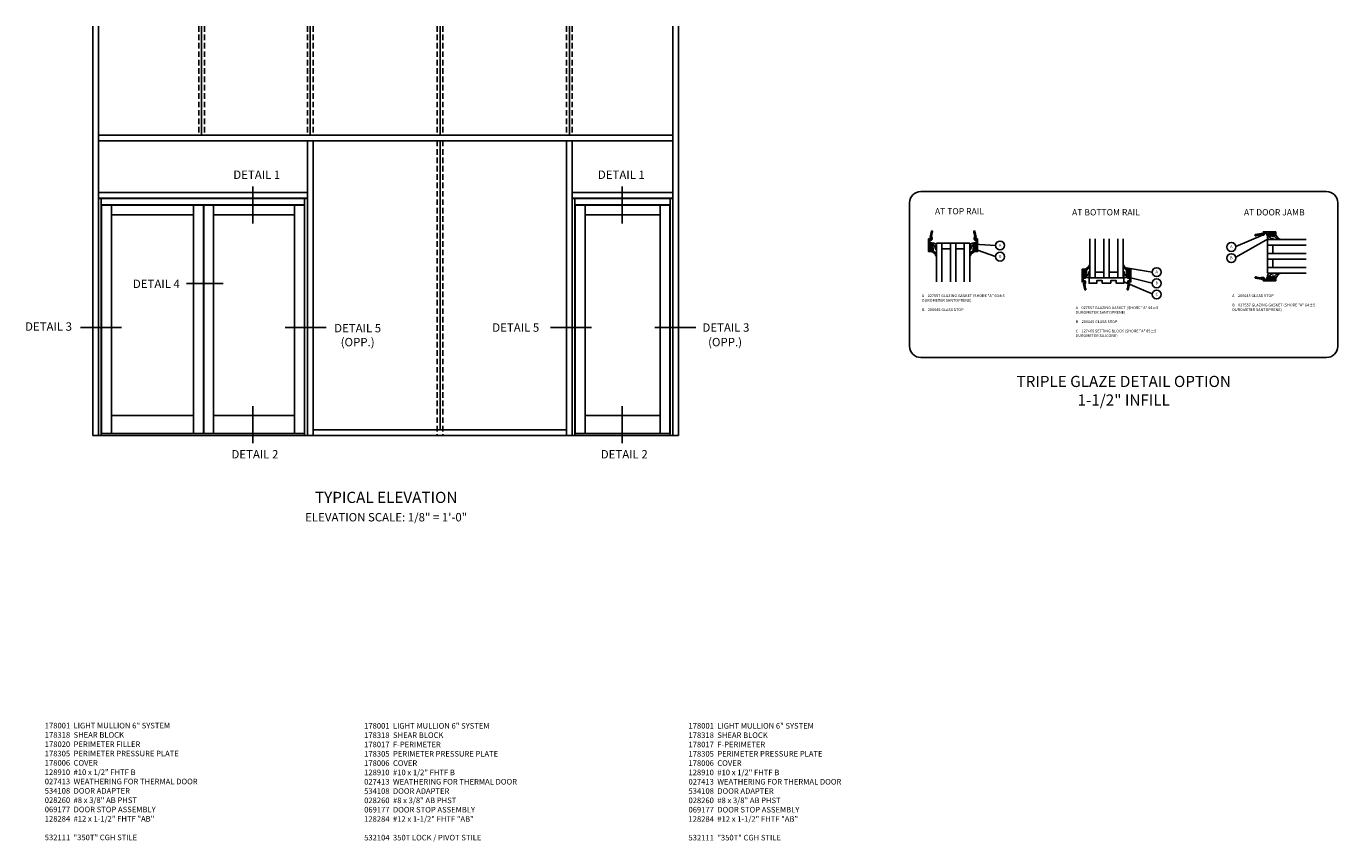
# Model space of a CAD drawing. Units: inches. Extents: x 0 to 142, y 0 to 89.
# Drawn here: x 77 to 135, y 48 to 85 of the extents above; entities that cross this region are included whole.
import ezdxf
from ezdxf.enums import TextEntityAlignment as Align

# ---------------------------------------------------------------- set-up
doc = ezdxf.new("R2010")
doc.units = ezdxf.units.IN
doc.header["$MEASUREMENT"] = 0
doc.linetypes.add('HIDDEN', pattern=[0.375, 0.25, -0.125])
doc.layers.get('0').update_dxf_attribs({"color": 4})
for name, color, linetype in [('HIDDEN', 3, 'HIDDEN'), ('PARTSLIST', 3, 'Continuous'), ('TEXT', 3, 'Continuous')]:
    doc.layers.add(name, color=color, linetype=linetype)
doc.styles.get("Standard").update_dxf_attribs({"font": 'arial.ttf'})
doc.dimstyles.get("Standard").update_dxf_attribs({"dimtxt": 0.18, "dimasz": 0.18, "dimexe": 0.18, "dimexo": 0.0625, "dimgap": 0.09, "dimtad": 0, "dimtih": 1, "dimtoh": 1, "dimdec": 4, "dimzin": 0, "dimdsep": 46, "dimtxsty": 'Standard', "dimcen": 0.09, "dimadec": 0, "dimazin": 0, "dimtfac": 1, "dimtdec": 4, "dimtofl": 0, "dimtmove": 0, "dimatfit": 3, "dimfxl": 1, "dimtolj": 1, "dimtzin": 0, "dimarcsym": 0})

# ---------------------------------------------------------------- blocks, each defined once
blk = doc.blocks.new('B200045')
blk.add_lwpolyline([(-0.091, 0, -0.414214), (-0.094, 0.002), (-0.094, 0.563), (0.057, 0.563, -0.414214), (0.062, 0.558), (0.062, 0.482, -0.414214), (0.03, 0.45), (0.023, 0.45), (0.023, 0.512), (-0.031, 0.512), (-0.031, 0.218), (0.023, 0.218), (0.023, 0.279), (0.03, 0.279, -0.414214), (0.062, 0.247), (0.062, 0.168), (-0.036, 0.168), (-0.036, 0.058), (0, 0.058, -0.414214), (0.058, 0), (0.058, -0.06, -0.247203), (0.033, -0.107), (0.068, -0.302), (0.073, -0.302, -0.414214), (0.078, -0.307), (0.078, -0.347, -0.414214), (0.073, -0.352), (0.026, -0.352), (-0.023, -0.08), (-0.023, -0.06), (0, -0.063), (0, 0), (-0.094, 0)], format="xyb", close=True)
blk = doc.blocks.new('B027557-M')
for points in [[(0.139, 0.036, -0.365977), (0.123, 0.018, 0.845154), (0.123, -0.019, -0.365977), (0.139, -0.037), (0.139, -0.147), (0.103, -0.186, -0.677425), (0.094, -0.183), (0.094, -0.068, 0.414215), (0.084, -0.058), (0.05, -0.058, 0.414213), (0.04, -0.068), (0.04, -0.11, -1.414214), (0.008, -0.121), (0.008, -0.038, -0.414214), (0.027, -0.019, 1), (0.027, 0.018, -0.414214), (0.008, 0.037), (0.008, 0.12, -1.414217), (0.04, 0.109), (0.04, 0.068, 0.414212), (0.05, 0.058), (0.084, 0.058, 0.414215), (0.094, 0.068), (0.094, 0.172), (0.139, 0.172)], [(0.155, 0.079, -0.385371), (0.217, 0.03), (0.261, -0.109, 0.840148), (0.282, -0.107), (0.282, 0.052, 0.429334), (0.168, 0.172), (0.139, 0.172), (0.139, 0.079)], [(0.093, -0.213), (0.223, -0.309, -0.229622), (0.26, -0.388, 0.744792), (0.279, -0.396, 0.106684), (0.282, -0.371), (0.282, -0.323, 0.215079), (0.234, -0.237), (0.139, -0.147), (0.091, -0.198, 0.453762)]]:
    blk.add_lwpolyline(points, format="xyb", close=True)
blk = doc.blocks.new('S532GT10')
for p, q in [((0.25, -0.187), (0.25, -1.92)), ((1.75, -0.187), (0.25, -0.187)), ((0.5, -0.187), (0.5, -1.92)), ((0.5, -0.437), (0.875, -0.437)), ((0.875, -0.187), (0.875, -1.92)), ((1.125, -0.187), (1.125, -1.92)), ((1.125, -0.437), (1.5, -0.437)), ((1.5, -0.187), (1.5, -1.92)), ((1.75, -0.187), (1.75, -1.92))]:
    blk.add_line(p, q)
at = {"xscale": -1, "rotation": 180}
blk.add_blockref('B200045', (0, 0), dxfattribs=at)
at = {"rotation": 180}
blk.add_blockref('B200045', (2, 0), dxfattribs=at)
blk.add_blockref('B027557-M', (-0.032, -0.364))
at = {"xscale": -1}
blk.add_blockref('B027557-M', (2.032, -0.364), dxfattribs=at)
blk = doc.blocks.new('B127466')
blk.add_lwpolyline([(0.1875, -0.25), (-0.1875, -0.25), (-0.1875, -0.125), (-0.4375, -0.125), (-0.4375, -0.25), (-0.781, -0.25), (-0.781, 0), (0.781, 0), (0.781, -0.25), (0.4375, -0.25), (0.4375, -0.125), (0.1875, -0.125)], close=True)
blk = doc.blocks.new('S532GT12')
for p, q in [((0.25, 0.187), (0.25, 1.92)), ((0.5, 0.187), (0.5, 1.92)), ((0.875, 0.187), (0.875, 1.92)), ((1.125, 0.187), (1.125, 1.92)), ((1.5, 0.187), (1.5, 1.92)), ((1.75, 0.187), (1.75, 1.92)), ((0.25, 0.187), (1.75, 0.187)), ((0.875, 0.437), (0.5, 0.437)), ((1.5, 0.437), (1.125, 0.437))]:
    blk.add_line(p, q)
at = {"xscale": -1, "rotation": 180}
blk.add_blockref('B027557-M', (-0.032, 0.364), dxfattribs=at)
at = {"rotation": 180}
blk.add_blockref('B027557-M', (2.032, 0.364), dxfattribs=at)
for name, p in [('B200045', (0, 0)), ('B127466', (1, 0.187))]:
    blk.add_blockref(name, p)
at = {"xscale": -1}
blk.add_blockref('B200045', (2, 0), dxfattribs=at)
blk = doc.blocks.new('S532GT11')
for p, q in [((0.187, 1.75), (1.92, 1.75)), ((0.187, 0.25), (0.187, 1.75)), ((0.187, 1.5), (1.92, 1.5)), ((0.437, 1.5), (0.437, 1.125)), ((0.187, 1.125), (1.92, 1.125)), ((0.187, 0.875), (1.92, 0.875)), ((0.437, 0.875), (0.437, 0.5)), ((0.187, 0.5), (1.92, 0.5)), ((0.187, 0.25), (1.92, 0.25))]:
    blk.add_line(p, q)
for name, p, rotation in [('B200045', (0, 2), 270), ('B027557-M', (0.364, -0.032), 89.99999999999999)]:
    blk.add_blockref(name, p, dxfattribs=dict(rotation=rotation))
at = {"xscale": -1}
for name, p, rotation in [('B027557-M', (0.364, 2.032), 90), ('B200045', (0, 0), 270)]:
    blk.add_blockref(name, p, dxfattribs=dict(at, rotation=rotation))

msp = doc.modelspace()

# ---------------------------------------------------------------- linework, layer by layer
for p, q in [((79.630074, 84.618234), (79.630074, 66.310054)), ((79.880074, 84.618234), (79.880074, 66.310054)), ((105.548042, 84.618234), (105.548042, 66.310054)), ((105.798042, 84.618234), (105.798042, 66.310054)), ((105.798042, 84.618234), (105.798042, 66.310054)), ((79.880074, 79.747554), (105.548042, 79.747554)), ((79.880074, 79.497554), (105.548042, 79.497554)), ((89.216011, 79.497554), (89.216011, 66.310054)), ((89.466011, 79.497554), (89.466011, 66.310054)), ((100.798042, 79.497554), (100.798042, 66.310054)), ((100.798042, 79.497554), (100.798042, 66.310054)), ((101.048042, 79.497554), (101.048042, 66.310054)), ((101.048042, 79.497554), (101.048042, 66.310054)), ((79.880074, 77.177304), (89.216011, 77.177304)), ((79.880074, 76.927304), (89.216011, 76.927304)), ((79.880074, 76.911679), (89.216011, 76.911679)), ((80.005074, 76.911679), (80.005074, 66.310054)), ((89.091011, 76.911679), (89.091011, 66.310054)), ((101.048042, 77.177304), (105.548042, 77.177304)), ((101.048042, 76.927304), (105.548042, 76.927304)), ((101.048042, 76.911679), (105.548042, 76.911679)), ((101.173042, 76.911679), (101.173042, 66.310054)), ((105.423042, 76.911679), (105.423042, 66.310054)), ((80.005074, 76.630429), (89.091011, 76.630429)), ((80.016792, 76.614804), (84.57148, 76.614804)), ((80.016792, 76.614804), (80.016792, 66.395998)), ((80.454299, 76.614804), (80.454299, 66.395998)), ((84.126113, 76.614804), (84.126113, 66.395998)), ((84.57148, 76.614804), (84.57148, 66.395998)), ((84.587105, 76.614804), (89.079292, 76.614804)), ((84.587105, 76.614804), (84.587105, 66.395998)), ((85.024615, 76.614804), (85.024615, 66.395998)), ((88.641786, 76.614804), (88.641786, 66.395998)), ((89.079292, 76.614804), (89.079292, 66.395998)), ((101.173042, 76.630429), (105.423042, 76.630429)), ((101.184761, 76.614804), (101.184761, 66.395998)), ((101.184761, 76.614804), (105.411324, 76.614804)), ((101.622267, 76.614804), (101.622267, 66.395998)), ((104.973817, 76.614804), (104.973817, 66.395998)), ((105.411324, 76.614804), (105.411324, 66.395998)), ((80.454299, 76.177304), (84.126113, 76.177304)), ((85.024615, 76.177304), (88.641786, 76.177304)), ((101.622267, 76.177304), (104.973817, 76.177304)), ((84.126113, 67.208492), (80.454299, 67.208492)), ((88.641786, 67.208492), (85.024615, 67.208492)), ((104.973817, 67.208492), (101.622267, 67.208492)), ((105.798042, 66.310054), (79.630074, 66.310054)), ((100.798042, 66.560054), (89.466011, 66.560054))]:
    msp.add_line(p, q)
at = {"ltscale": 0.25}
for p, q in [((84.485542, 79.747554), (84.485542, 84.618234)), ((89.341011, 79.747554), (89.341011, 84.618234)), ((95.141792, 79.747554), (95.141792, 84.618234)), ((100.923042, 79.747554), (100.923042, 84.618234)), ((95.141792, 66.560054), (95.141792, 79.497554)), ((89.091011, 66.395998), (80.005074, 66.395998)), ((105.423042, 66.395998), (101.173042, 66.395998))]:
    msp.add_line(p, q, dxfattribs=at)
msp.add_lwpolyline([(134.76179, 69.798052), (116.628066, 69.798052, -0.414213562), (116.128066, 70.298052), (116.128066, 76.726604, -0.414213562), (116.628066, 77.226604), (134.76179, 77.226604, -0.414213562), (135.26179, 76.726604), (135.26179, 70.298052, -0.414213562)], format="xyb", close=True)
at = {"layer": 'HIDDEN'}
for p, q in [((84.360542, 84.618234), (84.360542, 79.747554)), ((84.610542, 84.618234), (84.610542, 79.747554)), ((89.216011, 84.618234), (89.216011, 79.747554)), ((89.466011, 84.618234), (89.466011, 79.747554)), ((95.016792, 84.618234), (95.016792, 79.747554)), ((95.266792, 84.618234), (95.266792, 79.747554)), ((100.798042, 84.618234), (100.798042, 79.747554)), ((100.798042, 84.618234), (100.798042, 79.747554)), ((101.048042, 84.618234), (101.048042, 79.747554)), ((101.048042, 84.618234), (101.048042, 79.747554)), ((95.016792, 79.497554), (95.016792, 66.310054)), ((95.266792, 79.497554), (95.266792, 66.310054))]:
    msp.add_line(p, q, dxfattribs=at)
at = {"layer": 'TEXT'}
for p, q in [((86.776305, 77.449573), (86.776305, 75.787142)), ((103.28184, 77.449573), (103.28184, 75.787142)), ((85.45177, 73.103375), (83.813633, 73.103375)), ((80.907412, 71.135754), (79.077633, 71.135754)), ((90.05077, 71.135754), (88.220992, 71.135754)), ((101.914295, 71.135754), (100.084516, 71.135754)), ((106.5785, 71.135754), (104.748722, 71.135754)), ((86.776305, 67.625678), (86.776305, 65.963247)), ((103.28184, 67.625678), (103.28184, 65.963247))]:
    msp.add_line(p, q, dxfattribs=at)
for centre in [(120.172342, 74.810649), (120.172342, 74.310649), (130.504525, 74.744308), (130.504525, 74.244308), (127.171602, 73.618638), (127.171602, 73.118638), (127.171602, 72.618638)]:
    msp.add_circle(centre, 0.2, dxfattribs=at)

# ---------------------------------------------------------------- block references
for name, p in [('S532GT10', (117.072518, 75.103323)), ('S532GT12', (123.926952, 73.181312)), ('S532GT11', (131.927946, 73.324278))]:
    msp.add_blockref(name, p)

# ---------------------------------------------------------------- texts
at = {"color": 2, "insert": (125.695937, 68.980547), "char_height": 0.5, "width": 20.375, "attachment_point": 2}
msp.add_mtext('TRIPLE GLAZE DETAIL OPTION\\P1-1/2" INFILL', dxfattribs=at)
at = {"layer": 'PARTSLIST', "ltscale": 0.25, "char_height": 0.25, "width": 10, "attachment_point": 1}
for s, insert in [('178001  LIGHT MULLION 6" SYSTEM\\P178318  SHEAR BLOCK\\P178020  PERIMETER FILLER\\P178305  PERIMETER PRESSURE PLATE\\P178006  COVER\\P128910  #10 x 1/2" FHTF B\\P027413  WEATHERING FOR THERMAL DOOR\\P534108  DOOR ADAPTER\\P028260  #8 x 3/8" AB PHST\\P069177  DOOR STOP ASSEMBLY\\P128284  #12 x 1-1/2" FHTF "AB"\\P\\P532111  "350T" CGH STILE', (77.476093, 53.46089)), ('178001  LIGHT MULLION 6" SYSTEM\\P178318  SHEAR BLOCK\\P178017  F-PERIMETER \\P178305  PERIMETER PRESSURE PLATE\\P178006  COVER\\P128910  #10 x 1/2" FHTF B\\P027413  WEATHERING FOR THERMAL DOOR\\P534108  DOOR ADAPTER\\P028260  #8 x 3/8" AB PHST\\P069177  DOOR STOP ASSEMBLY\\P128284  #12 x 1-1/2" FHTF "AB"\\P\\P532104  350T LOCK / PIVOT STILE', (91.749914, 53.45101)), ('178001  LIGHT MULLION 6" SYSTEM\\P178318  SHEAR BLOCK\\P178017  F-PERIMETER \\P178305  PERIMETER PRESSURE PLATE\\P178006  COVER\\P128910  #10 x 1/2" FHTF B\\P027413  WEATHERING FOR THERMAL DOOR\\P534108  DOOR ADAPTER\\P028260  #8 x 3/8" AB PHST\\P069177  DOOR STOP ASSEMBLY\\P128284  #12 x 1-1/2" FHTF "AB"\\P\\P532111  "350T" CGH STILE', (106.245108, 53.45101))]:
    msp.add_mtext(s, dxfattribs=dict(at, insert=insert))
at = {"layer": 'TEXT'}
for s, p in [('DETAIL 1', (86.95124, 77.78724)), ('DETAIL 1', (103.245673, 77.78724)), ('DETAIL 4', (82.464453, 72.908579)), ('DETAIL 3', (77.64585, 70.997922)), ('DETAIL 5', (98.525772, 70.953625)), ('DETAIL 3', (107.919182, 70.953625)), ('(OPP.)', (107.879519, 70.301908)), ('DETAIL 2', (86.869045, 65.285094)), ('DETAIL 2', (103.37458, 65.285094))]:
    msp.add_text(s, height=0.375, dxfattribs=at).set_placement(p, align=Align.CENTER)
at = {"layer": 'TEXT', "linetype": 'Continuous'}
for s, p in [('AT TOP RAIL', (118.35509, 76.201548)), ('AT BOTTOM RAIL ', (124.943323, 76.155108)), ('AT DOOR JAMB ', (132.468588, 76.155108))]:
    msp.add_text(s, height=0.28125, dxfattribs=at).set_placement(p, align=Align.CENTER)
at = {"layer": 'TEXT'}
for s, p in [('A', (120.172342, 74.810649)), ('A', (130.504525, 74.744308)), ('B', (120.172342, 74.310649)), ('B', (130.504525, 74.244308)), ('A', (127.171602, 73.618638)), ('C', (127.171602, 72.618638)), ('B', (127.171602, 73.118638))]:
    msp.add_text(s, height=0.125, dxfattribs=at).set_placement(p, align=Align.MIDDLE)
at = {"layer": 'TEXT', "linetype": 'Continuous', "char_height": 0.125, "width": 3.92735334, "attachment_point": 1}
for s, insert in [('A    027557 GLAZING GASKET (SHORE "A" 64%%P5\\P       DUROMETER SANTOPRENE)\\P \\PB    200045 GLASS STOP ', (116.675328, 72.62742)), ('A    027557 GLAZING GASKET (SHORE "A" 64%%P5\\P       DUROMETER SANTOPRENE)\\P \\PB    200045 GLASS STOP\\P \\PC    127466 SETTING BLOCK (SHORE "A" 85%%P5\\P       DUROMETER SILICONE) ', (123.548211, 72.089542)), ('A    200045 GLASS STOP\\P\\PB    027557 GLAZING GASKET (SHORE "A" 64%%P5\\P       DUROMETER SANTOPRENE)\\P \\P ', (130.542562, 72.62742))]:
    msp.add_mtext(s, dxfattribs=dict(at, insert=insert))
at = {"layer": 'TEXT', "ltscale": 0.25, "attachment_point": 2}
for s, insert, char_height, width in [('DETAIL 5\\P(OPP.)', (91.45997, 71.301663), 0.375, 2.28233032), ('TYPICAL ELEVATION', (92.735542, 63.79421), 0.5, 10)]:
    msp.add_mtext(s, dxfattribs=dict(at, insert=insert, char_height=char_height, width=width))
at = {"layer": 'TEXT', "insert": (92.735542, 62.844097), "char_height": 0.375, "width": 10, "attachment_point": 2}
msp.add_mtext('ELEVATION SCALE: 1/8" = 1\'-0"', dxfattribs=at)

# ---------------------------------------------------------------- leaders
at = {"layer": 'TEXT', "linetype": 'Continuous'}
for points in [[(132.156319, 75.105455), (130.699342, 74.289547)], [(131.898152, 75.266528), (130.702827, 74.770318)], [(119.010268, 74.872462), (119.972342, 74.810649)], [(119.166518, 74.606458), (119.972342, 74.310649)], [(125.800322, 73.807121), (126.971602, 73.618638)], [(126.020702, 73.357002), (126.971602, 73.118638)], [(125.707702, 73.183643), (126.97412, 72.650274)]]:
    msp.add_leader(points, dimstyle='Standard', override={"dimtxt": 0.125, "dimasz": 0.2, "dimexe": 0.125, "dimexo": 0.125, "dimgap": 0.09, "dimtad": 0, "dimtih": 0, "dimtoh": 0, "dimdec": 5, "dimzin": 3, "dimlunit": 5, "dimpost": '"', "dimcen": 0, "dimse2": 1, "dimadec": 2, "dimtdec": 5, "dimfrac": 2, "dimtzin": 3}, dxfattribs=at)

doc.saveas('drawing.dxf')
